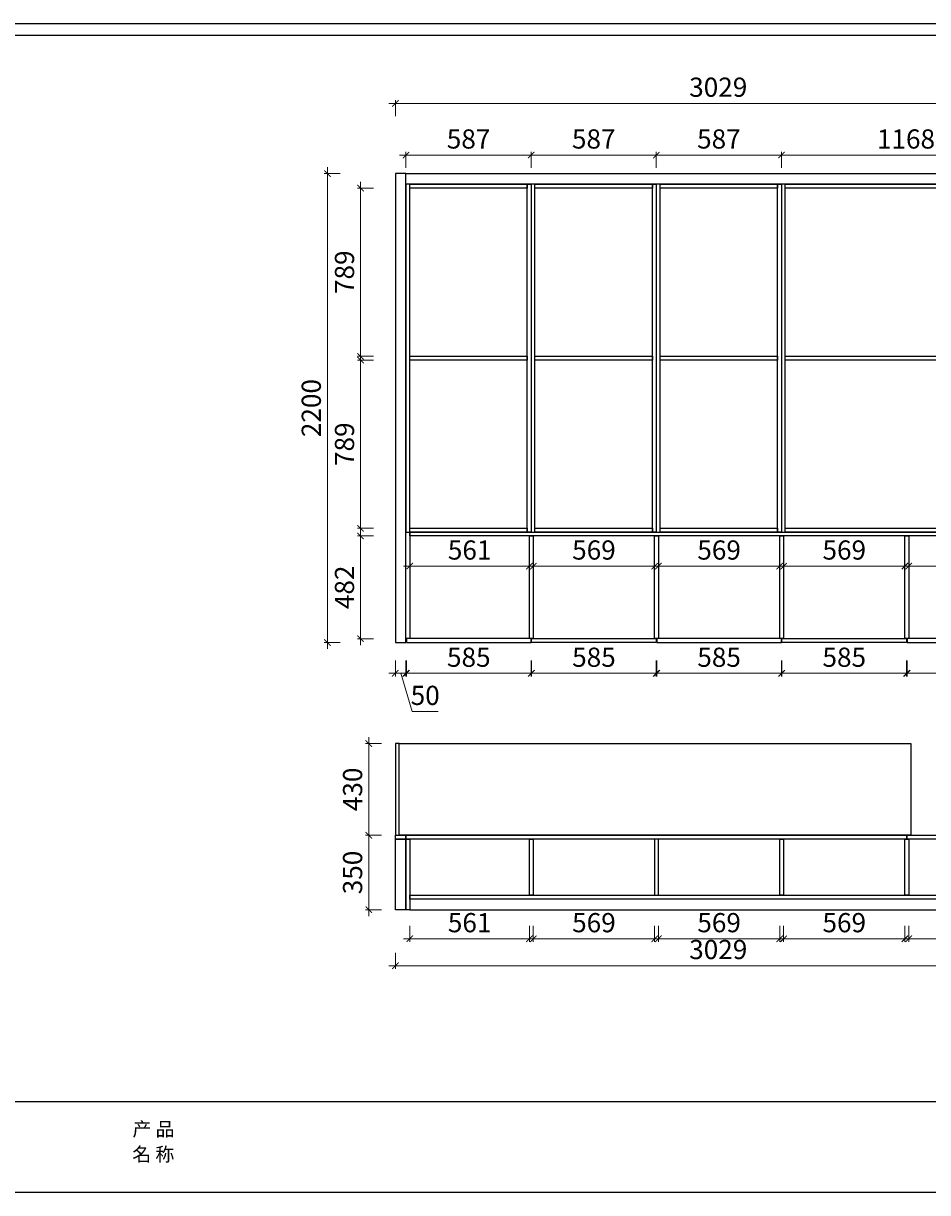
# Model space of a CAD drawing. Units: millimetres. Extents: x 257531 to 304082, y -9598 to -4111.
# Drawn here: x 273995 to 278236, y -9598 to -4111 of the extents above; entities that cross this region are included whole.
import ezdxf

# ---------------------------------------------------------------- set-up
doc = ezdxf.new("R2010")
doc.units = ezdxf.units.MM
doc.header["$LTSCALE"] = 20
doc.layers.add('A—尺寸--文字', color=50, linetype='Continuous')
doc.styles.add('MtXpl_', font='txt')
doc.styles.add('黑体', font='simhei.ttf', dxfattribs={"width": 0.7})
doc.dimstyles.new('内尺寸', dxfattribs={"dimscale": 40, "dimtxt": 3, "dimasz": 1, "dimexe": 0.5, "dimexo": 0.5, "dimtad": 1, "dimdec": 3, "dimrnd": 0.001, "dimtxsty": '黑体', "dimblk": 'ARCHTICK', "dimcen": 2.5, "dimdle": 1, "dimclrd": 44, "dimclre": 44, "dimclrt": 50, "dimadec": 0, "dimazin": 0, "dimtfac": 1, "dimtdec": 3, "dimtmove": 1, "dimatfit": 3, "dimldrblk": 'hl_arrow2', "dimfxl": 2, "dimfxlon": 1, "dimlwd": 0, "dimlwe": 0, "dimarcsym": 0})

# ---------------------------------------------------------------- blocks, each defined once
blk = doc.blocks.new('tukuang')
at = {"color": 0, "linetype": 'ByBlock'}
blk.add_lwpolyline([(0, 0), (7758.4, 0), (7758.4, -5486.3), (0, -5486.3)], close=True, dxfattribs=at)
at = {"ltscale": 0.5}
blk.add_lwpolyline([(55.4, -55.4), (7703.4, -55.4), (7703.4, -5060.9), (55.4, -5060.9)], close=True, dxfattribs=at)
at = {"style": 'MtXpl_'}
for s, p in [('产 品', (1458.7, -5220.8)), ('名 称', (1457.6, -5339.2))]:
    blk.add_text(s, height=64.84, dxfattribs=at).set_placement(p)
blk = doc.blocks.new('_ArchTick')
at = {"color": 50, "linetype": 'ByBlock', "const_width": 0.15}
blk.add_lwpolyline([(-0.5, -0.5), (0.5, 0.5)], dxfattribs=at)
blk = doc.blocks.new('*D47')
at = {"layer": 'A—尺寸--文字', "color": 44, "lineweight": 0, "ltscale": 0.5, "transparency": 16777216}
for p, q in [((275789.3, -4789.3), (275789.3, -4714.3)), ((276376.3, -4789.3), (276376.3, -4714.3)), ((275759.3, -4729.3), (276406.3, -4729.3))]:
    blk.add_line(p, q, dxfattribs=at)
at = {"layer": 'Defpoints', "color": 0, "ltscale": 0.5, "transparency": 16777216}
for p in [(276376.3, -4729.3), (275789.3, -4866.5), (276376.3, -4866.5)]:
    blk.add_point(p, dxfattribs=at)
at = {"layer": 'A—尺寸--文字', "color": 44, "lineweight": 0, "ltscale": 0.5, "transparency": 16777216, "xscale": 30, "yscale": 30, "zscale": 30, "rotation": 180}
blk.add_blockref('_ArchTick', (275789.3, -4729.3), dxfattribs=at)
at = {"layer": 'A—尺寸--文字', "color": 44, "lineweight": 0, "ltscale": 0.5, "transparency": 16777216, "xscale": 30, "yscale": 30, "zscale": 30}
blk.add_blockref('_ArchTick', (276376.3, -4729.3), dxfattribs=at)
at = {"layer": 'A—尺寸--文字', "color": 50, "ltscale": 0.5, "transparency": 16777216, "insert": (276082.8, -4665.5), "char_height": 90, "attachment_point": 5, "style": '黑体'}
blk.add_mtext('587', dxfattribs=at)
blk = doc.blocks.new('hl_arrow2')
at = {"color": 2}
blk.add_line((-0.2, 0), (-1, 0), dxfattribs=at)
blk.add_lwpolyline([(-0.2, 0), (-0.9, -0.7), (-0.7, -0.9), (0, 0), (-0.7, 0.9), (-0.9, 0.7)], close=True, dxfattribs=at)
for points in [[(-0.9, 0.7), (-0.7, 0.9), (-0.2, 0), (0, 0)], [(-0.9, -0.7), (-0.7, -0.9), (-0.2, 0), (0, 0)]]:
    blk.add_solid(points, dxfattribs=at)
blk = doc.blocks.new('*D48')
at = {"layer": 'A—尺寸--文字', "color": 44, "lineweight": 0, "ltscale": 0.5, "transparency": 16777216}
for p, q in [((276376.3, -4789.3), (276376.3, -4714.3)), ((276963.3, -4789.3), (276963.3, -4714.3)), ((276346.3, -4729.3), (276993.3, -4729.3))]:
    blk.add_line(p, q, dxfattribs=at)
at = {"layer": 'Defpoints', "color": 0, "ltscale": 0.5, "transparency": 16777216}
for p in [(276963.3, -4729.3), (276376.3, -4866.5), (276963.3, -4866.5)]:
    blk.add_point(p, dxfattribs=at)
at = {"layer": 'A—尺寸--文字', "color": 44, "lineweight": 0, "ltscale": 0.5, "transparency": 16777216, "xscale": 30, "yscale": 30, "zscale": 30, "rotation": 180}
blk.add_blockref('_ArchTick', (276376.3, -4729.3), dxfattribs=at)
at = {"layer": 'A—尺寸--文字', "color": 44, "lineweight": 0, "ltscale": 0.5, "transparency": 16777216, "xscale": 30, "yscale": 30, "zscale": 30}
blk.add_blockref('_ArchTick', (276963.3, -4729.3), dxfattribs=at)
at = {"layer": 'A—尺寸--文字', "color": 50, "ltscale": 0.5, "transparency": 16777216, "insert": (276669.8, -4665.5), "char_height": 90, "attachment_point": 5, "style": '黑体'}
blk.add_mtext('587', dxfattribs=at)
blk = doc.blocks.new('*D49')
at = {"layer": 'A—尺寸--文字', "color": 44, "lineweight": 0, "ltscale": 0.5, "transparency": 16777216}
for p, q in [((276963.3, -4789.3), (276963.3, -4714.3)), ((277550.3, -4789.3), (277550.3, -4714.3)), ((276933.3, -4729.3), (277580.3, -4729.3))]:
    blk.add_line(p, q, dxfattribs=at)
at = {"layer": 'Defpoints', "color": 0, "ltscale": 0.5, "transparency": 16777216}
for p in [(277550.3, -4729.3), (276963.3, -4866.5), (277550.3, -4866.5)]:
    blk.add_point(p, dxfattribs=at)
at = {"layer": 'A—尺寸--文字', "color": 44, "lineweight": 0, "ltscale": 0.5, "transparency": 16777216, "xscale": 30, "yscale": 30, "zscale": 30, "rotation": 180}
blk.add_blockref('_ArchTick', (276963.3, -4729.3), dxfattribs=at)
at = {"layer": 'A—尺寸--文字', "color": 44, "lineweight": 0, "ltscale": 0.5, "transparency": 16777216, "xscale": 30, "yscale": 30, "zscale": 30}
blk.add_blockref('_ArchTick', (277550.3, -4729.3), dxfattribs=at)
at = {"layer": 'A—尺寸--文字', "color": 50, "ltscale": 0.5, "transparency": 16777216, "insert": (277256.8, -4665.5), "char_height": 90, "attachment_point": 5, "style": '黑体'}
blk.add_mtext('587', dxfattribs=at)
blk = doc.blocks.new('*D50')
at = {"layer": 'A—尺寸--文字', "color": 44, "lineweight": 0, "ltscale": 0.5, "transparency": 16777216}
for p, q in [((277550.3, -4789.3), (277550.3, -4714.3)), ((278718.3, -4789.3), (278718.3, -4714.3)), ((277520.3, -4729.3), (278748.3, -4729.3))]:
    blk.add_line(p, q, dxfattribs=at)
at = {"layer": 'Defpoints', "color": 0, "ltscale": 0.5, "transparency": 16777216}
for p in [(278718.3, -4729.3), (277550.3, -4866.5), (278718.3, -4866.5)]:
    blk.add_point(p, dxfattribs=at)
at = {"layer": 'A—尺寸--文字', "color": 44, "lineweight": 0, "ltscale": 0.5, "transparency": 16777216, "xscale": 30, "yscale": 30, "zscale": 30, "rotation": 180}
blk.add_blockref('_ArchTick', (277550.3, -4729.3), dxfattribs=at)
at = {"layer": 'A—尺寸--文字', "color": 44, "lineweight": 0, "ltscale": 0.5, "transparency": 16777216, "xscale": 30, "yscale": 30, "zscale": 30}
blk.add_blockref('_ArchTick', (278718.3, -4729.3), dxfattribs=at)
at = {"layer": 'A—尺寸--文字', "color": 50, "ltscale": 0.5, "transparency": 16777216, "insert": (278134.3, -4665.5), "char_height": 90, "attachment_point": 5, "style": '黑体'}
blk.add_mtext('1168', dxfattribs=at)
blk = doc.blocks.new('*D51')
at = {"layer": 'A—尺寸--文字', "color": 44, "lineweight": 0, "ltscale": 0.5, "transparency": 16777216}
for p, q in [((275709.3, -4486.8), (278798.3, -4486.8)), ((275739.3, -4546.8), (275739.3, -4471.8)), ((278768.3, -4546.8), (278768.3, -4471.8))]:
    blk.add_line(p, q, dxfattribs=at)
at = {"layer": 'Defpoints', "color": 0, "ltscale": 0.5, "transparency": 16777216}
for p in [(278768.3, -4486.8), (275739.3, -4816.5), (278768.3, -4816.5)]:
    blk.add_point(p, dxfattribs=at)
at = {"layer": 'A—尺寸--文字', "color": 44, "lineweight": 0, "ltscale": 0.5, "transparency": 16777216, "xscale": 30, "yscale": 30, "zscale": 30, "rotation": 180}
blk.add_blockref('_ArchTick', (275739.3, -4486.8), dxfattribs=at)
at = {"layer": 'A—尺寸--文字', "color": 44, "lineweight": 0, "ltscale": 0.5, "transparency": 16777216, "xscale": 30, "yscale": 30, "zscale": 30}
blk.add_blockref('_ArchTick', (278768.3, -4486.8), dxfattribs=at)
at = {"layer": 'A—尺寸--文字', "color": 50, "ltscale": 0.5, "transparency": 16777216, "insert": (277253.8, -4422.5), "char_height": 90, "attachment_point": 5, "style": '黑体'}
blk.add_mtext('3029', dxfattribs=at)
blk = doc.blocks.new('*D52')
at = {"layer": 'A—尺寸--文字', "color": 44, "lineweight": 0, "ltscale": 0.5, "transparency": 16777216}
for p, q in [((275480.9, -4816.5), (275405.9, -4816.5)), ((275420.9, -4786.5), (275420.9, -7046.5)), ((275480.9, -7016.5), (275405.9, -7016.5))]:
    blk.add_line(p, q, dxfattribs=at)
at = {"layer": 'Defpoints', "color": 0, "ltscale": 0.5, "transparency": 16777216}
for p in [(275739.3, -4816.5), (275420.9, -7016.5), (275739.3, -7016.5)]:
    blk.add_point(p, dxfattribs=at)
at = {"layer": 'A—尺寸--文字', "color": 44, "lineweight": 0, "ltscale": 0.5, "transparency": 16777216, "xscale": 30, "yscale": 30, "zscale": 30}
for p, rotation in [((275420.9, -4816.5), 90), ((275420.9, -7016.5), 270)]:
    blk.add_blockref('_ArchTick', p, dxfattribs=dict(at, rotation=rotation))
at = {"layer": 'A—尺寸--文字', "color": 50, "ltscale": 0.5, "transparency": 16777216, "insert": (275356.7, -5916.5), "char_height": 90, "attachment_point": 5, "rotation": 90, "style": '黑体'}
blk.add_mtext('2200', dxfattribs=at)
blk = doc.blocks.new('*D53')
at = {"layer": 'A—尺寸--文字', "color": 44, "lineweight": 0, "ltscale": 0.5, "transparency": 16777216}
for p, q in [((275636.2, -6516.5), (275561.2, -6516.5)), ((275576.2, -7028.5), (275576.2, -6486.5)), ((275636.2, -6998.5), (275561.2, -6998.5))]:
    blk.add_line(p, q, dxfattribs=at)
at = {"layer": 'Defpoints', "color": 0, "ltscale": 0.5, "transparency": 16777216}
for p in [(275576.2, -6516.5), (275807.3, -6516.5), (275807.3, -6998.5)]:
    blk.add_point(p, dxfattribs=at)
at = {"layer": 'A—尺寸--文字', "color": 44, "lineweight": 0, "ltscale": 0.5, "transparency": 16777216, "xscale": 30, "yscale": 30, "zscale": 30}
for p, rotation in [((275576.2, -6516.5), 90), ((275576.2, -6998.5), 270)]:
    blk.add_blockref('_ArchTick', p, dxfattribs=dict(at, rotation=rotation))
at = {"layer": 'A—尺寸--文字', "color": 50, "ltscale": 0.5, "transparency": 16777216, "insert": (275512.5, -6757.5), "char_height": 90, "attachment_point": 5, "rotation": 90, "style": '黑体'}
blk.add_mtext('482', dxfattribs=at)
blk = doc.blocks.new('*D54')
at = {"layer": 'A—尺寸--文字', "color": 44, "lineweight": 0, "ltscale": 0.5, "transparency": 16777216}
for p, q in [((275636.2, -5691.5), (275561.2, -5691.5)), ((275576.2, -6510.5), (275576.2, -5661.5)), ((275636.2, -6480.5), (275561.2, -6480.5))]:
    blk.add_line(p, q, dxfattribs=at)
at = {"layer": 'Defpoints', "color": 0, "ltscale": 0.5, "transparency": 16777216}
for p in [(275576.2, -5691.5), (275807.3, -5691.5), (275807.3, -6480.5)]:
    blk.add_point(p, dxfattribs=at)
at = {"layer": 'A—尺寸--文字', "color": 44, "lineweight": 0, "ltscale": 0.5, "transparency": 16777216, "xscale": 30, "yscale": 30, "zscale": 30}
for p, rotation in [((275576.2, -5691.5), 90), ((275576.2, -6480.5), 270)]:
    blk.add_blockref('_ArchTick', p, dxfattribs=dict(at, rotation=rotation))
at = {"layer": 'A—尺寸--文字', "color": 50, "ltscale": 0.5, "transparency": 16777216, "insert": (275512.5, -6086), "char_height": 90, "attachment_point": 5, "rotation": 90, "style": '黑体'}
blk.add_mtext('789', dxfattribs=at)
blk = doc.blocks.new('*D55')
at = {"layer": 'A—尺寸--文字', "color": 44, "lineweight": 0, "ltscale": 0.5, "transparency": 16777216}
for p, q in [((275576.2, -5703.5), (275576.2, -4854.5)), ((275636.2, -4884.5), (275561.2, -4884.5)), ((275636.2, -5673.5), (275561.2, -5673.5))]:
    blk.add_line(p, q, dxfattribs=at)
at = {"layer": 'Defpoints', "color": 0, "ltscale": 0.5, "transparency": 16777216}
for p in [(275576.2, -4884.5), (275807.3, -4884.5), (275807.3, -5673.5)]:
    blk.add_point(p, dxfattribs=at)
at = {"layer": 'A—尺寸--文字', "color": 44, "lineweight": 0, "ltscale": 0.5, "transparency": 16777216, "xscale": 30, "yscale": 30, "zscale": 30}
for p, rotation in [((275576.2, -4884.5), 90), ((275576.2, -5673.5), 270)]:
    blk.add_blockref('_ArchTick', p, dxfattribs=dict(at, rotation=rotation))
at = {"layer": 'A—尺寸--文字', "color": 50, "ltscale": 0.5, "transparency": 16777216, "insert": (275512.5, -5279), "char_height": 90, "attachment_point": 5, "rotation": 90, "style": '黑体'}
blk.add_mtext('789', dxfattribs=at)
blk = doc.blocks.new('*D56')
at = {"layer": 'A—尺寸--文字', "color": 44, "lineweight": 0, "ltscale": 0.5, "transparency": 16777216}
for p, q in [((275791.3, -7101), (275791.3, -7176)), ((276376.3, -7101), (276376.3, -7176)), ((275761.3, -7161), (276406.3, -7161))]:
    blk.add_line(p, q, dxfattribs=at)
at = {"layer": 'Defpoints', "color": 0, "ltscale": 0.5, "transparency": 16777216}
for p in [(275791.3, -7016.5), (276376.3, -7016.5), (276376.3, -7161)]:
    blk.add_point(p, dxfattribs=at)
at = {"layer": 'A—尺寸--文字', "color": 44, "lineweight": 0, "ltscale": 0.5, "transparency": 16777216, "xscale": 30, "yscale": 30, "zscale": 30, "rotation": 180}
blk.add_blockref('_ArchTick', (275791.3, -7161), dxfattribs=at)
at = {"layer": 'A—尺寸--文字', "color": 44, "lineweight": 0, "ltscale": 0.5, "transparency": 16777216, "xscale": 30, "yscale": 30, "zscale": 30}
blk.add_blockref('_ArchTick', (276376.3, -7161), dxfattribs=at)
at = {"layer": 'A—尺寸--文字', "color": 50, "ltscale": 0.5, "transparency": 16777216, "insert": (276083.8, -7097.2), "char_height": 90, "attachment_point": 5, "style": '黑体'}
blk.add_mtext('585', dxfattribs=at)
blk = doc.blocks.new('*D57')
at = {"layer": 'A—尺寸--文字', "color": 44, "lineweight": 0, "ltscale": 0.5, "transparency": 16777216}
for p, q in [((276378.3, -7101), (276378.3, -7176)), ((276963.3, -7101), (276963.3, -7176)), ((276348.3, -7161), (276993.3, -7161))]:
    blk.add_line(p, q, dxfattribs=at)
at = {"layer": 'Defpoints', "color": 0, "ltscale": 0.5, "transparency": 16777216}
for p in [(276378.3, -7016.5), (276963.3, -7016.5), (276963.3, -7161)]:
    blk.add_point(p, dxfattribs=at)
at = {"layer": 'A—尺寸--文字', "color": 44, "lineweight": 0, "ltscale": 0.5, "transparency": 16777216, "xscale": 30, "yscale": 30, "zscale": 30, "rotation": 180}
blk.add_blockref('_ArchTick', (276378.3, -7161), dxfattribs=at)
at = {"layer": 'A—尺寸--文字', "color": 44, "lineweight": 0, "ltscale": 0.5, "transparency": 16777216, "xscale": 30, "yscale": 30, "zscale": 30}
blk.add_blockref('_ArchTick', (276963.3, -7161), dxfattribs=at)
at = {"layer": 'A—尺寸--文字', "color": 50, "ltscale": 0.5, "transparency": 16777216, "insert": (276670.8, -7097.2), "char_height": 90, "attachment_point": 5, "style": '黑体'}
blk.add_mtext('585', dxfattribs=at)
blk = doc.blocks.new('*D58')
at = {"layer": 'A—尺寸--文字', "color": 44, "lineweight": 0, "ltscale": 0.5, "transparency": 16777216}
for p, q in [((276965.3, -7101), (276965.3, -7176)), ((277550.3, -7101), (277550.3, -7176)), ((276935.3, -7161), (277580.3, -7161))]:
    blk.add_line(p, q, dxfattribs=at)
at = {"layer": 'Defpoints', "color": 0, "ltscale": 0.5, "transparency": 16777216}
for p in [(276965.3, -7016.5), (277550.3, -7016.5), (277550.3, -7161)]:
    blk.add_point(p, dxfattribs=at)
at = {"layer": 'A—尺寸--文字', "color": 44, "lineweight": 0, "ltscale": 0.5, "transparency": 16777216, "xscale": 30, "yscale": 30, "zscale": 30, "rotation": 180}
blk.add_blockref('_ArchTick', (276965.3, -7161), dxfattribs=at)
at = {"layer": 'A—尺寸--文字', "color": 44, "lineweight": 0, "ltscale": 0.5, "transparency": 16777216, "xscale": 30, "yscale": 30, "zscale": 30}
blk.add_blockref('_ArchTick', (277550.3, -7161), dxfattribs=at)
at = {"layer": 'A—尺寸--文字', "color": 50, "ltscale": 0.5, "transparency": 16777216, "insert": (277257.8, -7097.2), "char_height": 90, "attachment_point": 5, "style": '黑体'}
blk.add_mtext('585', dxfattribs=at)
blk = doc.blocks.new('*D59')
at = {"layer": 'A—尺寸--文字', "color": 44, "lineweight": 0, "ltscale": 0.5, "transparency": 16777216}
for p, q in [((277552.3, -7101), (277552.3, -7176)), ((278137.3, -7101), (278137.3, -7176)), ((277522.3, -7161), (278167.3, -7161))]:
    blk.add_line(p, q, dxfattribs=at)
at = {"layer": 'Defpoints', "color": 0, "ltscale": 0.5, "transparency": 16777216}
for p in [(277552.3, -7016.5), (278137.3, -7016.5), (278137.3, -7161)]:
    blk.add_point(p, dxfattribs=at)
at = {"layer": 'A—尺寸--文字', "color": 44, "lineweight": 0, "ltscale": 0.5, "transparency": 16777216, "xscale": 30, "yscale": 30, "zscale": 30, "rotation": 180}
blk.add_blockref('_ArchTick', (277552.3, -7161), dxfattribs=at)
at = {"layer": 'A—尺寸--文字', "color": 44, "lineweight": 0, "ltscale": 0.5, "transparency": 16777216, "xscale": 30, "yscale": 30, "zscale": 30}
blk.add_blockref('_ArchTick', (278137.3, -7161), dxfattribs=at)
at = {"layer": 'A—尺寸--文字', "color": 50, "ltscale": 0.5, "transparency": 16777216, "insert": (277844.8, -7097.2), "char_height": 90, "attachment_point": 5, "style": '黑体'}
blk.add_mtext('585', dxfattribs=at)
blk = doc.blocks.new('*D60')
at = {"layer": 'A—尺寸--文字', "color": 44, "lineweight": 0, "ltscale": 0.5, "transparency": 16777216}
for p, q in [((278139.3, -7101), (278139.3, -7176)), ((278716.3, -7101), (278716.3, -7176)), ((278109.3, -7161), (278746.3, -7161))]:
    blk.add_line(p, q, dxfattribs=at)
at = {"layer": 'Defpoints', "color": 0, "ltscale": 0.5, "transparency": 16777216}
for p in [(278139.3, -7016.5), (278716.3, -7016.5), (278716.3, -7161)]:
    blk.add_point(p, dxfattribs=at)
at = {"layer": 'A—尺寸--文字', "color": 44, "lineweight": 0, "ltscale": 0.5, "transparency": 16777216, "xscale": 30, "yscale": 30, "zscale": 30, "rotation": 180}
blk.add_blockref('_ArchTick', (278139.3, -7161), dxfattribs=at)
at = {"layer": 'A—尺寸--文字', "color": 44, "lineweight": 0, "ltscale": 0.5, "transparency": 16777216, "xscale": 30, "yscale": 30, "zscale": 30}
blk.add_blockref('_ArchTick', (278716.3, -7161), dxfattribs=at)
at = {"layer": 'A—尺寸--文字', "color": 50, "ltscale": 0.5, "transparency": 16777216, "insert": (278427.8, -7097.2), "char_height": 90, "attachment_point": 5, "style": '黑体'}
blk.add_mtext('577', dxfattribs=at)
blk = doc.blocks.new('*D61')
at = {"layer": 'A—尺寸--文字', "color": 44, "lineweight": 0, "ltscale": 0.5, "transparency": 16777216}
for p, q in [((275739.3, -7101), (275739.3, -7176)), ((275789.3, -7101), (275789.3, -7176)), ((275819.3, -7161), (275709.3, -7161)), ((275764.3, -7161), (275818.2, -7340.6)), ((275818.2, -7340.6), (275940.6, -7340.6))]:
    blk.add_line(p, q, dxfattribs=at)
at = {"layer": 'Defpoints', "color": 0, "ltscale": 0.5, "transparency": 16777216}
for p in [(275739.3, -7016.5), (275789.3, -7016.5), (275739.3, -7161)]:
    blk.add_point(p, dxfattribs=at)
at = {"layer": 'A—尺寸--文字', "color": 44, "lineweight": 0, "ltscale": 0.5, "transparency": 16777216, "xscale": 30, "yscale": 30, "zscale": 30, "rotation": 180}
blk.add_blockref('_ArchTick', (275739.3, -7161), dxfattribs=at)
at = {"layer": 'A—尺寸--文字', "color": 44, "lineweight": 0, "ltscale": 0.5, "transparency": 16777216, "xscale": 30, "yscale": 30, "zscale": 30}
blk.add_blockref('_ArchTick', (275789.3, -7161), dxfattribs=at)
at = {"layer": 'A—尺寸--文字', "color": 50, "ltscale": 0.5, "transparency": 16777216, "insert": (275879.4, -7276.3), "char_height": 90, "attachment_point": 5, "style": '黑体'}
blk.add_mtext('50', dxfattribs=at)
blk = doc.blocks.new('*D63')
at = {"layer": 'A—尺寸--文字', "color": 44, "lineweight": 0, "ltscale": 0.5, "transparency": 16777216}
for p, q in [((275807.3, -6597.9), (275807.3, -6672.9)), ((276368.3, -6597.9), (276368.3, -6672.9)), ((275777.3, -6657.9), (276398.3, -6657.9))]:
    blk.add_line(p, q, dxfattribs=at)
at = {"layer": 'Defpoints', "color": 0, "ltscale": 0.5, "transparency": 16777216}
for p in [(275807.3, -6516.5), (276368.3, -6516.5), (276368.3, -6657.9)]:
    blk.add_point(p, dxfattribs=at)
at = {"layer": 'A—尺寸--文字', "color": 44, "lineweight": 0, "ltscale": 0.5, "transparency": 16777216, "xscale": 30, "yscale": 30, "zscale": 30, "rotation": 180}
blk.add_blockref('_ArchTick', (275807.3, -6657.9), dxfattribs=at)
at = {"layer": 'A—尺寸--文字', "color": 44, "lineweight": 0, "ltscale": 0.5, "transparency": 16777216, "xscale": 30, "yscale": 30, "zscale": 30}
blk.add_blockref('_ArchTick', (276368.3, -6657.9), dxfattribs=at)
at = {"layer": 'A—尺寸--文字', "color": 50, "ltscale": 0.5, "transparency": 16777216, "insert": (276087.8, -6594.2), "char_height": 90, "attachment_point": 5, "style": '黑体'}
blk.add_mtext('561', dxfattribs=at)
blk = doc.blocks.new('*D64')
at = {"layer": 'A—尺寸--文字', "color": 44, "lineweight": 0, "ltscale": 0.5, "transparency": 16777216}
for p, q in [((276386.3, -6597.9), (276386.3, -6672.9)), ((276955.3, -6597.9), (276955.3, -6672.9)), ((276356.3, -6657.9), (276985.3, -6657.9))]:
    blk.add_line(p, q, dxfattribs=at)
at = {"layer": 'Defpoints', "color": 0, "ltscale": 0.5, "transparency": 16777216}
for p in [(276386.3, -6516.5), (276955.3, -6516.5), (276955.3, -6657.9)]:
    blk.add_point(p, dxfattribs=at)
at = {"layer": 'A—尺寸--文字', "color": 44, "lineweight": 0, "ltscale": 0.5, "transparency": 16777216, "xscale": 30, "yscale": 30, "zscale": 30, "rotation": 180}
blk.add_blockref('_ArchTick', (276386.3, -6657.9), dxfattribs=at)
at = {"layer": 'A—尺寸--文字', "color": 44, "lineweight": 0, "ltscale": 0.5, "transparency": 16777216, "xscale": 30, "yscale": 30, "zscale": 30}
blk.add_blockref('_ArchTick', (276955.3, -6657.9), dxfattribs=at)
at = {"layer": 'A—尺寸--文字', "color": 50, "ltscale": 0.5, "transparency": 16777216, "insert": (276670.8, -6594.2), "char_height": 90, "attachment_point": 5, "style": '黑体'}
blk.add_mtext('569', dxfattribs=at)
blk = doc.blocks.new('*D65')
at = {"layer": 'A—尺寸--文字', "color": 44, "lineweight": 0, "ltscale": 0.5, "transparency": 16777216}
for p, q in [((276973.3, -6597.9), (276973.3, -6672.9)), ((277542.3, -6597.9), (277542.3, -6672.9)), ((276943.3, -6657.9), (277572.3, -6657.9))]:
    blk.add_line(p, q, dxfattribs=at)
at = {"layer": 'Defpoints', "color": 0, "ltscale": 0.5, "transparency": 16777216}
for p in [(276973.3, -6516.5), (277542.3, -6516.5), (277542.3, -6657.9)]:
    blk.add_point(p, dxfattribs=at)
at = {"layer": 'A—尺寸--文字', "color": 44, "lineweight": 0, "ltscale": 0.5, "transparency": 16777216, "xscale": 30, "yscale": 30, "zscale": 30, "rotation": 180}
blk.add_blockref('_ArchTick', (276973.3, -6657.9), dxfattribs=at)
at = {"layer": 'A—尺寸--文字', "color": 44, "lineweight": 0, "ltscale": 0.5, "transparency": 16777216, "xscale": 30, "yscale": 30, "zscale": 30}
blk.add_blockref('_ArchTick', (277542.3, -6657.9), dxfattribs=at)
at = {"layer": 'A—尺寸--文字', "color": 50, "ltscale": 0.5, "transparency": 16777216, "insert": (277257.8, -6594.2), "char_height": 90, "attachment_point": 5, "style": '黑体'}
blk.add_mtext('569', dxfattribs=at)
blk = doc.blocks.new('*D66')
at = {"layer": 'A—尺寸--文字', "color": 44, "lineweight": 0, "ltscale": 0.5, "transparency": 16777216}
for p, q in [((277560.3, -6597.9), (277560.3, -6672.9)), ((278129.3, -6597.9), (278129.3, -6672.9)), ((277530.3, -6657.9), (278159.3, -6657.9))]:
    blk.add_line(p, q, dxfattribs=at)
at = {"layer": 'Defpoints', "color": 0, "ltscale": 0.5, "transparency": 16777216}
for p in [(277560.3, -6516.5), (278129.3, -6516.5), (278129.3, -6657.9)]:
    blk.add_point(p, dxfattribs=at)
at = {"layer": 'A—尺寸--文字', "color": 44, "lineweight": 0, "ltscale": 0.5, "transparency": 16777216, "xscale": 30, "yscale": 30, "zscale": 30, "rotation": 180}
blk.add_blockref('_ArchTick', (277560.3, -6657.9), dxfattribs=at)
at = {"layer": 'A—尺寸--文字', "color": 44, "lineweight": 0, "ltscale": 0.5, "transparency": 16777216, "xscale": 30, "yscale": 30, "zscale": 30}
blk.add_blockref('_ArchTick', (278129.3, -6657.9), dxfattribs=at)
at = {"layer": 'A—尺寸--文字', "color": 50, "ltscale": 0.5, "transparency": 16777216, "insert": (277844.8, -6594.2), "char_height": 90, "attachment_point": 5, "style": '黑体'}
blk.add_mtext('569', dxfattribs=at)
blk = doc.blocks.new('*D67')
at = {"layer": 'A—尺寸--文字', "color": 44, "lineweight": 0, "ltscale": 0.5, "transparency": 16777216}
for p, q in [((278147.3, -6597.9), (278147.3, -6672.9)), ((278700.3, -6597.9), (278700.3, -6672.9)), ((278117.3, -6657.9), (278730.3, -6657.9))]:
    blk.add_line(p, q, dxfattribs=at)
at = {"layer": 'Defpoints', "color": 0, "ltscale": 0.5, "transparency": 16777216}
for p in [(278147.3, -6516.5), (278700.3, -6516.5), (278700.3, -6657.9)]:
    blk.add_point(p, dxfattribs=at)
at = {"layer": 'A—尺寸--文字', "color": 44, "lineweight": 0, "ltscale": 0.5, "transparency": 16777216, "xscale": 30, "yscale": 30, "zscale": 30, "rotation": 180}
blk.add_blockref('_ArchTick', (278147.3, -6657.9), dxfattribs=at)
at = {"layer": 'A—尺寸--文字', "color": 44, "lineweight": 0, "ltscale": 0.5, "transparency": 16777216, "xscale": 30, "yscale": 30, "zscale": 30}
blk.add_blockref('_ArchTick', (278700.3, -6657.9), dxfattribs=at)
at = {"layer": 'A—尺寸--文字', "color": 50, "ltscale": 0.5, "transparency": 16777216, "insert": (278423.8, -6594.2), "char_height": 90, "attachment_point": 5, "style": '黑体'}
blk.add_mtext('553', dxfattribs=at)
blk = doc.blocks.new('*D68')
at = {"layer": 'A—尺寸--文字', "color": 44, "lineweight": 0, "ltscale": 0.5, "transparency": 16777216}
for p, q in [((275807.3, -8346.5), (275807.3, -8421.5)), ((276368.3, -8346.5), (276368.3, -8421.5)), ((275777.3, -8406.5), (276398.3, -8406.5))]:
    blk.add_line(p, q, dxfattribs=at)
at = {"layer": 'Defpoints', "color": 0, "ltscale": 0.5, "transparency": 16777216}
for p in [(275807.3, -7938.6), (276368.3, -7938.6), (276368.3, -8406.5)]:
    blk.add_point(p, dxfattribs=at)
at = {"layer": 'A—尺寸--文字', "color": 44, "lineweight": 0, "ltscale": 0.5, "transparency": 16777216, "xscale": 30, "yscale": 30, "zscale": 30, "rotation": 180}
blk.add_blockref('_ArchTick', (275807.3, -8406.5), dxfattribs=at)
at = {"layer": 'A—尺寸--文字', "color": 44, "lineweight": 0, "ltscale": 0.5, "transparency": 16777216, "xscale": 30, "yscale": 30, "zscale": 30}
blk.add_blockref('_ArchTick', (276368.3, -8406.5), dxfattribs=at)
at = {"layer": 'A—尺寸--文字', "color": 50, "ltscale": 0.5, "transparency": 16777216, "insert": (276087.8, -8342.7), "char_height": 90, "attachment_point": 5, "style": '黑体'}
blk.add_mtext('561', dxfattribs=at)
blk = doc.blocks.new('*D69')
at = {"layer": 'A—尺寸--文字', "color": 44, "lineweight": 0, "ltscale": 0.5, "transparency": 16777216}
for p, q in [((276386.3, -8346.5), (276386.3, -8421.5)), ((276955.3, -8346.5), (276955.3, -8421.5)), ((276356.3, -8406.5), (276985.3, -8406.5))]:
    blk.add_line(p, q, dxfattribs=at)
at = {"layer": 'Defpoints', "color": 0, "ltscale": 0.5, "transparency": 16777216}
for p in [(276386.3, -8202.6), (276955.3, -8202.6), (276955.3, -8406.5)]:
    blk.add_point(p, dxfattribs=at)
at = {"layer": 'A—尺寸--文字', "color": 44, "lineweight": 0, "ltscale": 0.5, "transparency": 16777216, "xscale": 30, "yscale": 30, "zscale": 30, "rotation": 180}
blk.add_blockref('_ArchTick', (276386.3, -8406.5), dxfattribs=at)
at = {"layer": 'A—尺寸--文字', "color": 44, "lineweight": 0, "ltscale": 0.5, "transparency": 16777216, "xscale": 30, "yscale": 30, "zscale": 30}
blk.add_blockref('_ArchTick', (276955.3, -8406.5), dxfattribs=at)
at = {"layer": 'A—尺寸--文字', "color": 50, "ltscale": 0.5, "transparency": 16777216, "insert": (276670.8, -8342.7), "char_height": 90, "attachment_point": 5, "style": '黑体'}
blk.add_mtext('569', dxfattribs=at)
blk = doc.blocks.new('*D70')
at = {"layer": 'A—尺寸--文字', "color": 44, "lineweight": 0, "ltscale": 0.5, "transparency": 16777216}
for p, q in [((276973.3, -8346.5), (276973.3, -8421.5)), ((277542.3, -8346.5), (277542.3, -8421.5)), ((276943.3, -8406.5), (277572.3, -8406.5))]:
    blk.add_line(p, q, dxfattribs=at)
at = {"layer": 'Defpoints', "color": 0, "ltscale": 0.5, "transparency": 16777216}
for p in [(276973.3, -8202.6), (277542.3, -8202.6), (277542.3, -8406.5)]:
    blk.add_point(p, dxfattribs=at)
at = {"layer": 'A—尺寸--文字', "color": 44, "lineweight": 0, "ltscale": 0.5, "transparency": 16777216, "xscale": 30, "yscale": 30, "zscale": 30, "rotation": 180}
blk.add_blockref('_ArchTick', (276973.3, -8406.5), dxfattribs=at)
at = {"layer": 'A—尺寸--文字', "color": 44, "lineweight": 0, "ltscale": 0.5, "transparency": 16777216, "xscale": 30, "yscale": 30, "zscale": 30}
blk.add_blockref('_ArchTick', (277542.3, -8406.5), dxfattribs=at)
at = {"layer": 'A—尺寸--文字', "color": 50, "ltscale": 0.5, "transparency": 16777216, "insert": (277257.8, -8342.7), "char_height": 90, "attachment_point": 5, "style": '黑体'}
blk.add_mtext('569', dxfattribs=at)
blk = doc.blocks.new('*D71')
at = {"layer": 'A—尺寸--文字', "color": 44, "lineweight": 0, "ltscale": 0.5, "transparency": 16777216}
for p, q in [((277560.3, -8346.5), (277560.3, -8421.5)), ((278129.3, -8346.5), (278129.3, -8421.5)), ((277530.3, -8406.5), (278159.3, -8406.5))]:
    blk.add_line(p, q, dxfattribs=at)
at = {"layer": 'Defpoints', "color": 0, "ltscale": 0.5, "transparency": 16777216}
for p in [(277560.3, -8202.6), (278129.3, -8202.6), (278129.3, -8406.5)]:
    blk.add_point(p, dxfattribs=at)
at = {"layer": 'A—尺寸--文字', "color": 44, "lineweight": 0, "ltscale": 0.5, "transparency": 16777216, "xscale": 30, "yscale": 30, "zscale": 30, "rotation": 180}
blk.add_blockref('_ArchTick', (277560.3, -8406.5), dxfattribs=at)
at = {"layer": 'A—尺寸--文字', "color": 44, "lineweight": 0, "ltscale": 0.5, "transparency": 16777216, "xscale": 30, "yscale": 30, "zscale": 30}
blk.add_blockref('_ArchTick', (278129.3, -8406.5), dxfattribs=at)
at = {"layer": 'A—尺寸--文字', "color": 50, "ltscale": 0.5, "transparency": 16777216, "insert": (277844.8, -8342.7), "char_height": 90, "attachment_point": 5, "style": '黑体'}
blk.add_mtext('569', dxfattribs=at)
blk = doc.blocks.new('*D72')
at = {"layer": 'A—尺寸--文字', "color": 44, "lineweight": 0, "ltscale": 0.5, "transparency": 16777216}
for p, q in [((278147.3, -8346.5), (278147.3, -8421.5)), ((278700.3, -8346.5), (278700.3, -8421.5)), ((278117.3, -8406.5), (278730.3, -8406.5))]:
    blk.add_line(p, q, dxfattribs=at)
at = {"layer": 'Defpoints', "color": 0, "ltscale": 0.5, "transparency": 16777216}
for p in [(278147.3, -8202.6), (278700.3, -8202.6), (278700.3, -8406.5)]:
    blk.add_point(p, dxfattribs=at)
at = {"layer": 'A—尺寸--文字', "color": 44, "lineweight": 0, "ltscale": 0.5, "transparency": 16777216, "xscale": 30, "yscale": 30, "zscale": 30, "rotation": 180}
blk.add_blockref('_ArchTick', (278147.3, -8406.5), dxfattribs=at)
at = {"layer": 'A—尺寸--文字', "color": 44, "lineweight": 0, "ltscale": 0.5, "transparency": 16777216, "xscale": 30, "yscale": 30, "zscale": 30}
blk.add_blockref('_ArchTick', (278700.3, -8406.5), dxfattribs=at)
at = {"layer": 'A—尺寸--文字', "color": 50, "ltscale": 0.5, "transparency": 16777216, "insert": (278423.8, -8342.7), "char_height": 90, "attachment_point": 5, "style": '黑体'}
blk.add_mtext('553', dxfattribs=at)
blk = doc.blocks.new('*D73')
at = {"layer": 'A—尺寸--文字', "color": 44, "lineweight": 0, "ltscale": 0.5, "transparency": 16777216}
for p, q in [((275739.3, -8473), (275739.3, -8548)), ((278768.3, -8473), (278768.3, -8548)), ((275709.3, -8533), (278798.3, -8533))]:
    blk.add_line(p, q, dxfattribs=at)
at = {"layer": 'Defpoints', "color": 0, "ltscale": 0.5, "transparency": 16777216}
for p in [(275739.3, -8270.6), (278768.3, -8270.6), (278768.3, -8533)]:
    blk.add_point(p, dxfattribs=at)
at = {"layer": 'A—尺寸--文字', "color": 44, "lineweight": 0, "ltscale": 0.5, "transparency": 16777216, "xscale": 30, "yscale": 30, "zscale": 30, "rotation": 180}
blk.add_blockref('_ArchTick', (275739.3, -8533), dxfattribs=at)
at = {"layer": 'A—尺寸--文字', "color": 44, "lineweight": 0, "ltscale": 0.5, "transparency": 16777216, "xscale": 30, "yscale": 30, "zscale": 30}
blk.add_blockref('_ArchTick', (278768.3, -8533), dxfattribs=at)
at = {"layer": 'A—尺寸--文字', "color": 50, "ltscale": 0.5, "transparency": 16777216, "insert": (277253.8, -8468.7), "char_height": 90, "attachment_point": 5, "style": '黑体'}
blk.add_mtext('3029', dxfattribs=at)
blk = doc.blocks.new('*D74')
at = {"layer": 'A—尺寸--文字', "color": 44, "lineweight": 0, "ltscale": 0.5, "transparency": 16777216}
for p, q in [((275614.8, -8300.6), (275614.8, -7890.6)), ((275674.8, -7920.6), (275599.8, -7920.6)), ((275674.8, -8270.6), (275599.8, -8270.6))]:
    blk.add_line(p, q, dxfattribs=at)
at = {"layer": 'Defpoints', "color": 0, "ltscale": 0.5, "transparency": 16777216}
for p in [(275614.8, -7920.6), (275739.3, -7920.6), (275739.3, -8270.6)]:
    blk.add_point(p, dxfattribs=at)
at = {"layer": 'A—尺寸--文字', "color": 44, "lineweight": 0, "ltscale": 0.5, "transparency": 16777216, "xscale": 30, "yscale": 30, "zscale": 30}
for p, rotation in [((275614.8, -7920.6), 90), ((275614.8, -8270.6), 270)]:
    blk.add_blockref('_ArchTick', p, dxfattribs=dict(at, rotation=rotation))
at = {"layer": 'A—尺寸--文字', "color": 50, "ltscale": 0.5, "transparency": 16777216, "insert": (275550.5, -8095.6), "char_height": 90, "attachment_point": 5, "rotation": 90, "style": '黑体'}
blk.add_mtext('350', dxfattribs=at)
blk = doc.blocks.new('*D75')
at = {"layer": 'A—尺寸--文字', "color": 44, "lineweight": 0, "ltscale": 0.5, "transparency": 16777216}
for p, q in [((275614.8, -7950.6), (275614.8, -7460.6)), ((275674.8, -7490.6), (275599.8, -7490.6)), ((275674.8, -7920.6), (275599.8, -7920.6))]:
    blk.add_line(p, q, dxfattribs=at)
at = {"layer": 'Defpoints', "color": 0, "ltscale": 0.5, "transparency": 16777216}
for p in [(275614.8, -7490.6), (275739.3, -7490.6), (275739.3, -7920.6)]:
    blk.add_point(p, dxfattribs=at)
at = {"layer": 'A—尺寸--文字', "color": 44, "lineweight": 0, "ltscale": 0.5, "transparency": 16777216, "xscale": 30, "yscale": 30, "zscale": 30}
for p, rotation in [((275614.8, -7490.6), 90), ((275614.8, -7920.6), 270)]:
    blk.add_blockref('_ArchTick', p, dxfattribs=dict(at, rotation=rotation))
at = {"layer": 'A—尺寸--文字', "color": 50, "ltscale": 0.5, "transparency": 16777216, "insert": (275550.5, -7705.6), "char_height": 90, "attachment_point": 5, "rotation": 90, "style": '黑体'}
blk.add_mtext('430', dxfattribs=at)

msp = doc.modelspace()

# ---------------------------------------------------------------- linework, layer by layer
at = {"ltscale": 0.5}
for points in [[(275739.2851, -4816.4571), (275739.2851, -7016.4571), (275789.2851, -7016.4571), (275789.2851, -4816.4571)], [(275789.2851, -4866.4571), (275789.2851, -4816.4571), (278718.2851, -4816.4571), (278718.2851, -4866.4571)], [(275807.2851, -6498.4571), (275807.2851, -4866.4571), (275789.2851, -4866.4571), (275789.2851, -6498.4571)], [(276358.2851, -4866.4571), (276358.2851, -4884.4571), (275807.2851, -4884.4571), (275807.2851, -4866.4571)], [(276358.2851, -6498.4571), (276358.2851, -4866.4571), (276376.2851, -4866.4571), (276376.2851, -6498.4571)], [(276394.2851, -6498.4571), (276394.2851, -4866.4571), (276376.2851, -4866.4571), (276376.2851, -6498.4571)], [(276945.2851, -4866.4571), (276945.2851, -4884.4571), (276394.2851, -4884.4571), (276394.2851, -4866.4571)], [(276945.2851, -6498.4571), (276945.2851, -4866.4571), (276963.2851, -4866.4571), (276963.2851, -6498.4571)], [(276981.2851, -6498.4571), (276981.2851, -4866.4571), (276963.2851, -4866.4571), (276963.2851, -6498.4571)], [(277532.2851, -4866.4571), (277532.2851, -4884.4571), (276981.2851, -4884.4571), (276981.2851, -4866.4571)], [(277532.2851, -6498.4571), (277532.2851, -4866.4571), (277550.2851, -4866.4571), (277550.2851, -6498.4571)], [(277568.2851, -6498.4571), (277568.2851, -4866.4571), (277550.2851, -4866.4571), (277550.2851, -6498.4571)], [(278700.2851, -4866.4571), (278700.2851, -4884.4571), (277568.2851, -4884.4571), (277568.2851, -4866.4571)], [(276358.2851, -5673.4571), (276358.2851, -5691.4571), (275807.2851, -5691.4571), (275807.2851, -5673.4571)], [(276945.2851, -5673.4571), (276945.2851, -5691.4571), (276394.2851, -5691.4571), (276394.2851, -5673.4571)], [(277532.2851, -5673.4571), (277532.2851, -5691.4571), (276981.2851, -5691.4571), (276981.2851, -5673.4571)], [(278700.2851, -5673.4571), (278700.2851, -5691.4571), (277568.2851, -5691.4571), (277568.2851, -5673.4571)], [(275807.2851, -6498.4571), (275807.2851, -6998.4571), (275789.2851, -6998.4571), (275789.2851, -6498.4571)], [(276358.2851, -6480.4571), (276358.2851, -6498.4571), (275807.2851, -6498.4571), (275807.2851, -6480.4571)], [(278700.2851, -6516.4571), (275807.2851, -6516.4571), (275807.2851, -6498.4571), (278700.2851, -6498.4571)], [(276386.2851, -6516.4571), (276386.2851, -6998.4571), (276368.2851, -6998.4571), (276368.2851, -6516.4571)], [(276945.2851, -6480.4571), (276945.2851, -6498.4571), (276394.2851, -6498.4571), (276394.2851, -6480.4571)], [(276973.2851, -6516.4571), (276973.2851, -6998.4571), (276955.2851, -6998.4571), (276955.2851, -6516.4571)], [(277532.2851, -6480.4571), (277532.2851, -6498.4571), (276981.2851, -6498.4571), (276981.2851, -6480.4571)], [(277560.2851, -6516.4571), (277560.2851, -6998.4571), (277542.2851, -6998.4571), (277542.2851, -6516.4571)], [(278700.2851, -6480.4571), (278700.2851, -6498.4571), (277568.2851, -6498.4571), (277568.2851, -6480.4571)], [(278147.2851, -6516.4571), (278147.2851, -6998.4571), (278129.2851, -6998.4571), (278129.2851, -6516.4571)], [(275791.2851, -7016.4571), (276376.2851, -7016.4571), (276376.2851, -6998.4571), (275791.2851, -6998.4571)], [(276963.2851, -7016.4571), (276378.2851, -7016.4571), (276378.2851, -6998.4571), (276963.2851, -6998.4571)], [(276965.2851, -7016.4571), (277550.2851, -7016.4571), (277550.2851, -6998.4571), (276965.2851, -6998.4571)], [(278137.2851, -7016.4571), (277552.2851, -7016.4571), (277552.2851, -6998.4571), (278137.2851, -6998.4571)], [(278139.2851, -7016.4571), (278716.2851, -7016.4571), (278716.2851, -6998.4571), (278139.2851, -6998.4571)], [(275739.2851, -7920.5645), (275757.2851, -7920.5645), (275757.2851, -7490.5645), (275739.2851, -7490.5645)], [(275757.2851, -7490.5645), (278156.2851, -7490.5645), (278156.2851, -7920.5645), (275757.2851, -7920.5645)], [(275789.2851, -7938.5645), (275739.2851, -7938.5645), (275739.2851, -7920.5645), (275789.2851, -7920.5645)], [(275739.2851, -7938.5645), (275789.2851, -7938.5645), (275789.2851, -8270.5645), (275739.2851, -8270.5645)], [(275789.2851, -7920.5645), (278138.2851, -7920.5645), (278138.2851, -7938.5645), (275789.2851, -7938.5645)], [(275789.2851, -7938.5645), (275807.2851, -7938.5645), (275807.2851, -8270.5645), (275789.2851, -8270.5645)], [(276368.2851, -7938.5645), (276386.2851, -7938.5645), (276386.2851, -8202.5645), (276368.2851, -8202.5645)], [(276955.2851, -8202.5645), (276973.2851, -8202.5645), (276973.2851, -7938.5645), (276955.2851, -7938.5645)], [(277542.2851, -7938.5645), (277560.2851, -7938.5645), (277560.2851, -8202.5645), (277542.2851, -8202.5645)], [(278129.2851, -7938.5645), (278147.2851, -7938.5645), (278147.2851, -8202.5645), (278129.2851, -8202.5645)], [(278768.2851, -7938.5645), (278138.2851, -7938.5645), (278138.2851, -7920.5645), (278768.2851, -7920.5645)], [(275807.2851, -8202.5645), (278700.2851, -8202.5645), (278700.2851, -8220.5645), (275807.2851, -8220.5645)], [(275807.2851, -8270.5645), (278700.2851, -8270.5645), (278700.2851, -8220.5645), (275807.2851, -8220.5645)]]:
    msp.add_lwpolyline(points, close=True, dxfattribs=at)

# ---------------------------------------------------------------- block references
msp.add_blockref('tukuang', (273047.9182, -4111.4315), dxfattribs=at)

# ---------------------------------------------------------------- dimensions: what is measured, and where the dimension line sits
at = {"layer": 'A—尺寸--文字', "color": 8, "ltscale": 0.5}
for base, p1, p2, picture, middle in [((278768.2851, -4486.7511), (275739.2851, -4816.4571), (278768.2851, -4816.4571), '*D51', (277253.7851, -4422.4955)), ((276376.2851, -4729.2588), (275789.2851, -4866.4571), (276376.2851, -4866.4571), '*D47', (276082.7851, -4665.5088)), ((276963.2851, -4729.2588), (276376.2851, -4866.4571), (276963.2851, -4866.4571), '*D48', (276669.7851, -4665.5088)), ((277550.2851, -4729.2588), (276963.2851, -4866.4571), (277550.2851, -4866.4571), '*D49', (277256.7851, -4665.5088)), ((278718.2851, -4729.2588), (277550.2851, -4866.4571), (278718.2851, -4866.4571), '*D50', (278134.2851, -4665.5088)), ((276368.2851, -6657.9424), (275807.2851, -6516.4571), (276368.2851, -6516.4571), '*D63', (276087.7851, -6594.1924)), ((276955.2851, -6657.9424), (276386.2851, -6516.4571), (276955.2851, -6516.4571), '*D64', (276670.7851, -6594.1924)), ((277542.2851, -6657.9424), (276973.2851, -6516.4571), (277542.2851, -6516.4571), '*D65', (277257.7851, -6594.1924)), ((278129.2851, -6657.9424), (277560.2851, -6516.4571), (278129.2851, -6516.4571), '*D66', (277844.7851, -6594.1924)), ((278700.2851, -6657.9424), (278147.2851, -6516.4571), (278700.2851, -6516.4571), '*D67', (278423.7851, -6594.1924)), ((275739.2851, -7160.9522), (275789.2851, -7016.4571), (275739.2851, -7016.4571), '*D61', (275836.9277, -7276.3384)), ((276376.2851, -7160.9522), (275791.2851, -7016.4571), (276376.2851, -7016.4571), '*D56', (276083.7851, -7097.2022)), ((276963.2851, -7160.9522), (276378.2851, -7016.4571), (276963.2851, -7016.4571), '*D57', (276670.7851, -7097.2022)), ((277550.2851, -7160.9522), (276965.2851, -7016.4571), (277550.2851, -7016.4571), '*D58', (277257.7851, -7097.2022)), ((278137.2851, -7160.9522), (277552.2851, -7016.4571), (278137.2851, -7016.4571), '*D59', (277844.7851, -7097.2022)), ((278716.2851, -7160.9522), (278139.2851, -7016.4571), (278716.2851, -7016.4571), '*D60', (278427.7851, -7097.2022)), ((276368.2851, -8406.4868), (275807.2851, -7938.5645), (276368.2851, -7938.5645), '*D68', (276087.7851, -8342.7368)), ((276955.2851, -8406.4868), (276386.2851, -8202.5645), (276955.2851, -8202.5645), '*D69', (276670.7851, -8342.7368)), ((277542.2851, -8406.4868), (276973.2851, -8202.5645), (277542.2851, -8202.5645), '*D70', (277257.7851, -8342.7368)), ((278129.2851, -8406.4868), (277560.2851, -8202.5645), (278129.2851, -8202.5645), '*D71', (277844.7851, -8342.7368)), ((278700.2851, -8406.4868), (278147.2851, -8202.5645), (278700.2851, -8202.5645), '*D72', (278423.7851, -8342.7368)), ((278768.2851, -8532.9771), (275739.2851, -8270.5645), (278768.2851, -8270.5645), '*D73', (277253.7851, -8468.7215))]:
    dim = msp.add_linear_dim(base=base, p1=p1, p2=p2, dimstyle='内尺寸', override={"dimscale": 0, "dimtix": 0, "dimtofl": 1, "dimtmove": 1, "dimatfit": 3}, dxfattribs=at)
    dim.commit()
    dim.dimension.update_dxf_attribs({"geometry": picture, "text_midpoint": middle})
for base, p1, p2, picture, middle in [((275420.9196, -7016.4571), (275739.2851, -4816.4571), (275739.2851, -7016.4571), '*D52', (275356.664, -5916.4571)), ((275576.2303, -4884.4571), (275807.2851, -5673.4571), (275807.2851, -4884.4571), '*D55', (275512.4803, -5278.9571)), ((275576.2303, -5691.4571), (275807.2851, -6480.4571), (275807.2851, -5691.4571), '*D54', (275512.4803, -6085.9571)), ((275576.2303, -6516.4571), (275807.2851, -6998.4571), (275807.2851, -6516.4571), '*D53', (275512.4803, -6757.4571)), ((275614.8022, -7490.5645), (275739.2851, -7920.5645), (275739.2851, -7490.5645), '*D75', (275550.5466, -7705.5645)), ((275614.8022, -7920.5645), (275739.2851, -8270.5645), (275739.2851, -7920.5645), '*D74', (275550.5466, -8095.5645))]:
    dim = msp.add_linear_dim(base=base, p1=p1, p2=p2, angle=90, dimstyle='内尺寸', override={"dimscale": 0, "dimtix": 0, "dimtofl": 1, "dimtmove": 1, "dimatfit": 3}, dxfattribs=at)
    dim.commit()
    dim.dimension.update_dxf_attribs({"geometry": picture, "text_midpoint": middle})

doc.saveas('drawing.dxf')
